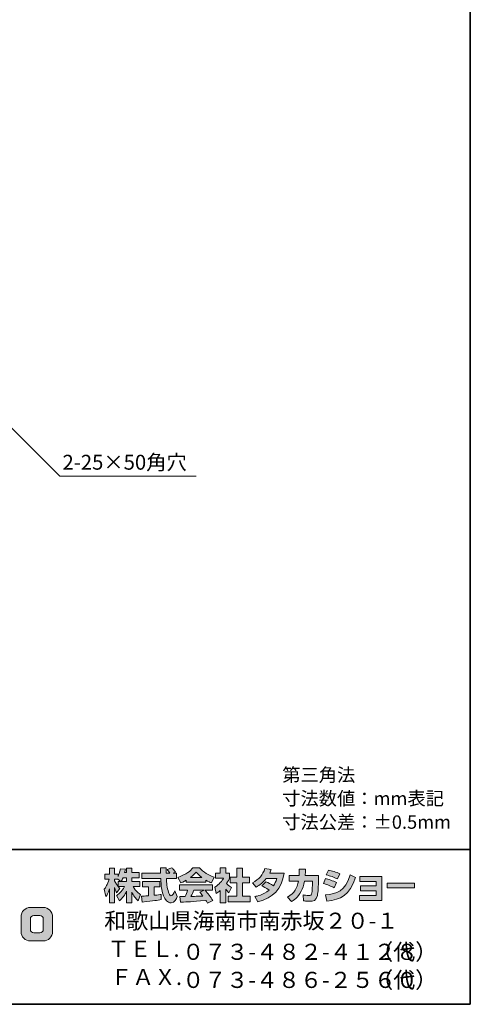
# Model space of a CAD drawing. Units: inches. Extents: x -46 to 344, y -33 to 243.
# Drawn here: x 271 to 344, y -33 to 125 of the extents above; entities that cross this region are included whole.
import ezdxf

# ---------------------------------------------------------------- set-up
doc = ezdxf.new("R2010")
doc.units = ezdxf.units.IN
doc.header["$MEASUREMENT"] = 0
doc.layers.add('フォーマット', color=7, linetype='Continuous')
doc.layers.add('レイヤー 1', color=7, linetype='Continuous')

msp = doc.modelspace()

# ---------------------------------------------------------------- hatches: boundary and pattern name
at = {"layer": 'フォーマット'}
h = msp.add_hatch(color=7, dxfattribs=at)
h.dxf.hatch_style = 2
edge = h.paths.add_edge_path()
edge.add_spline(control_points=[(287.24, -13.58), (287.33, -13.45), (287.44, -13.26), (287.54, -13.02), (287.54, -13.02), (288.1, -13.02), (288.1, -13.02), (288.1, -13.02), (288.1, -13.58), (288.1, -13.58), (288.1, -13.58), (287.24, -13.58), (287.24, -13.58)], knot_values=[0, 0, 0, 0, 1, 1, 1, 2, 2, 2, 3, 3, 3, 4, 4, 4, 4], degree=3, periodic=1)
edge = h.paths.add_edge_path()
edge.add_spline(control_points=[(286.73, -13.58), (286.73, -13.58), (286.73, -14.41), (286.73, -14.41), (286.63, -14.28), (286.32, -13.87), (286.17, -13.49), (286.17, -13.49), (286.17, -13.23), (286.17, -13.23), (286.17, -13.23), (286.71, -13.23), (286.71, -13.23), (286.71, -13.23), (287.17, -13.58), (287.17, -13.58), (287.17, -13.58), (286.73, -13.58), (286.73, -13.58)], knot_values=[0, 0, 0, 0, 0.352778, 0.352778, 0.352778, 0.705556, 0.705556, 0.705556, 1.058333, 1.058333, 1.058333, 1.411111, 1.411111, 1.411111, 1.763889, 1.763889, 1.763889, 2.116667, 2.116667, 2.116667, 2.116667], degree=3, periodic=0)
edge.add_line((286.73, -13.58), (286.73, -13.58))
edge = h.paths.add_edge_path()
edge.add_spline(control_points=[(287.79, -12.18), (287.85, -11.91), (287.88, -11.76), (287.91, -11.61), (287.91, -11.61), (287.11, -11.54), (287.11, -11.54), (287.03, -12.15), (286.84, -12.56), (286.73, -12.78), (286.73, -12.78), (286.73, -12.41), (286.73, -12.41), (286.73, -12.41), (286.17, -12.41), (286.17, -12.41), (286.17, -12.41), (286.17, -11.43), (286.17, -11.43), (286.17, -11.43), (285.35, -11.43), (285.35, -11.43), (285.35, -11.43), (285.35, -12.41), (285.35, -12.41), (285.35, -12.41), (284.62, -12.41), (284.62, -12.41), (284.62, -12.41), (284.62, -13.23), (284.62, -13.23), (284.62, -13.23), (285.28, -13.23), (285.28, -13.23), (285.02, -14.16), (284.75, -14.55), (284.51, -14.85), (284.51, -14.85), (284.79, -16.02), (284.79, -16.02), (284.93, -15.82), (285.15, -15.48), (285.35, -14.8), (285.35, -14.8), (285.35, -17.05), (285.35, -17.05), (285.35, -17.05), (286.17, -17.05), (286.17, -17.05), (286.17, -17.05), (286.17, -14.57), (286.17, -14.57), (286.23, -14.82), (286.26, -14.94), (286.5, -15.41), (286.5, -15.41), (287.02, -14.73), (287.02, -14.73), (286.93, -14.65), (286.86, -14.58), (286.74, -14.43), (286.74, -14.43), (287.79, -14.43), (287.79, -14.43), (287.31, -15.32), (286.7, -15.73), (286.46, -15.88), (286.46, -15.88), (286.98, -16.72), (286.98, -16.72), (287.45, -16.28), (287.83, -15.78), (288.1, -15.19), (288.1, -15.19), (288.1, -17.05), (288.1, -17.05), (288.1, -17.05), (288.95, -17.05), (288.95, -17.05), (288.95, -17.05), (288.95, -15.33), (288.95, -15.33), (289.2, -15.86), (289.54, -16.34), (290, -16.71), (290, -16.71), (290.35, -15.7), (290.35, -15.7), (290.09, -15.52), (289.63, -15.19), (289.19, -14.43), (289.19, -14.43), (290.24, -14.43), (290.24, -14.43), (290.24, -14.43), (290.24, -13.58), (290.24, -13.58), (290.24, -13.58), (288.95, -13.58), (288.95, -13.58), (288.95, -13.58), (288.95, -13.02), (288.95, -13.02), (288.95, -13.02), (290.16, -13.02), (290.16, -13.02), (290.16, -13.02), (290.16, -12.18), (290.16, -12.18), (290.16, -12.18), (288.95, -12.18), (288.95, -12.18), (288.95, -12.18), (288.95, -11.43), (288.95, -11.43), (288.95, -11.43), (288.1, -11.43), (288.1, -11.43), (288.1, -11.43), (288.1, -12.18), (288.1, -12.18), (288.1, -12.18), (287.79, -12.18), (287.79, -12.18)], knot_values=[0, 0, 0, 0, 0.352778, 0.352778, 0.352778, 0.705556, 0.705556, 0.705556, 1.058333, 1.058333, 1.058333, 1.411111, 1.411111, 1.411111, 1.763889, 1.763889, 1.763889, 2.116667, 2.116667, 2.116667, 2.469444, 2.469444, 2.469444, 2.822222, 2.822222, 2.822222, 3.175, 3.175, 3.175, 3.527778, 3.527778, 3.527778, 3.880556, 3.880556, 3.880556, 4.233333, 4.233333, 4.233333, 4.586111, 4.586111, 4.586111, 4.938889, 4.938889, 4.938889, 5.291667, 5.291667, 5.291667, 5.644444, 5.644444, 5.644444, 5.997222, 5.997222, 5.997222, 6.35, 6.35, 6.35, 6.702778, 6.702778, 6.702778, 7.055556, 7.055556, 7.055556, 7.408333, 7.408333, 7.408333, 7.761111, 7.761111, 7.761111, 8.113889, 8.113889, 8.113889, 8.466667, 8.466667, 8.466667, 8.819444, 8.819444, 8.819444, 9.172222, 9.172222, 9.172222, 9.525, 9.525, 9.525, 9.877778, 9.877778, 9.877778, 10.230556, 10.230556, 10.230556, 10.583333, 10.583333, 10.583333, 10.936111, 10.936111, 10.936111, 11.288889, 11.288889, 11.288889, 11.641667, 11.641667, 11.641667, 11.994444, 11.994444, 11.994444, 12.347222, 12.347222, 12.347222, 12.7, 12.7, 12.7, 13.052778, 13.052778, 13.052778, 13.405556, 13.405556, 13.405556, 13.758333, 13.758333, 13.758333, 14.111111, 14.111111, 14.111111, 14.463889, 14.463889, 14.463889, 14.463889], degree=3, periodic=0)
edge.add_line((287.79, -12.18), (287.79, -12.18))
h = msp.add_hatch(color=7, dxfattribs=at)
h.dxf.hatch_style = 2
edge = h.paths.add_edge_path()
edge.add_spline(control_points=[(290.52, -15.99), (290.64, -15.98), (290.7, -15.98), (290.77, -15.97), (290.9, -15.97), (291.5, -15.92), (291.63, -15.91), (291.63, -15.91), (291.63, -14.48), (291.63, -14.48), (291.63, -14.48), (290.69, -14.48), (290.69, -14.48), (290.69, -14.48), (290.69, -13.62), (290.69, -13.62), (290.69, -13.62), (293.47, -13.62), (293.47, -13.62), (293.47, -13.62), (293.47, -14.48), (293.47, -14.48), (293.47, -14.48), (292.54, -14.48), (292.54, -14.48), (292.54, -14.48), (292.54, -15.83), (292.54, -15.83), (293.21, -15.77), (293.46, -15.72), (293.68, -15.68), (293.68, -15.68), (293.69, -16.52), (293.69, -16.52), (293.01, -16.66), (292.64, -16.71), (290.62, -16.92), (290.62, -16.92), (290.52, -15.99), (290.52, -15.99)], knot_values=[0, 0, 0, 0, 1, 1, 1, 2, 2, 2, 3, 3, 3, 4, 4, 4, 5, 5, 5, 6, 6, 6, 7, 7, 7, 8, 8, 8, 9, 9, 9, 10, 10, 10, 11, 11, 11, 12, 12, 12, 13, 13, 13, 13], degree=3, periodic=1)
edge = h.paths.add_edge_path()
edge.add_spline(control_points=[(295.62, -12.24), (295.62, -12.24), (296.17, -12.24), (296.17, -12.24), (296.17, -12.24), (296.17, -13.1), (296.17, -13.1), (296.17, -13.1), (294.52, -13.1), (294.52, -13.1), (294.56, -13.85), (294.64, -14.6), (294.88, -15.31), (294.94, -15.49), (295.1, -15.91), (295.27, -15.91), (295.44, -15.91), (295.76, -15.5), (295.9, -15.1), (295.9, -15.1), (296.28, -16.05), (296.28, -16.05), (296.15, -16.4), (295.85, -17.06), (295.3, -17.06), (295.02, -17.06), (294.73, -16.91), (294.57, -16.73), (293.71, -15.78), (293.65, -14.06), (293.62, -13.1), (293.62, -13.1), (290.58, -13.1), (290.58, -13.1), (290.58, -13.1), (290.58, -12.24), (290.58, -12.24), (290.58, -12.24), (293.59, -12.24), (293.59, -12.24), (293.58, -12.15), (293.57, -11.72), (293.56, -11.62), (293.56, -11.57), (293.56, -11.52), (293.56, -11.42), (293.56, -11.42), (294.51, -11.42), (294.51, -11.42), (294.5, -11.88), (294.5, -12.02), (294.51, -12.24), (294.51, -12.24), (295.09, -12.24), (295.09, -12.24), (294.93, -12.02), (294.8, -11.83), (294.65, -11.69), (294.65, -11.69), (295.42, -11.38), (295.42, -11.38), (295.51, -11.45), (295.59, -11.5), (296, -12.08), (296, -12.08), (295.62, -12.24), (295.62, -12.24)], knot_values=[0, 0, 0, 0, 0.352778, 0.352778, 0.352778, 0.705556, 0.705556, 0.705556, 1.058333, 1.058333, 1.058333, 1.411111, 1.411111, 1.411111, 1.763889, 1.763889, 1.763889, 2.116667, 2.116667, 2.116667, 2.469444, 2.469444, 2.469444, 2.822222, 2.822222, 2.822222, 3.175, 3.175, 3.175, 3.527778, 3.527778, 3.527778, 3.880556, 3.880556, 3.880556, 4.233333, 4.233333, 4.233333, 4.586111, 4.586111, 4.586111, 4.938889, 4.938889, 4.938889, 5.291667, 5.291667, 5.291667, 5.644444, 5.644444, 5.644444, 5.997222, 5.997222, 5.997222, 6.35, 6.35, 6.35, 6.702778, 6.702778, 6.702778, 7.055556, 7.055556, 7.055556, 7.408333, 7.408333, 7.408333, 7.761111, 7.761111, 7.761111, 7.761111], degree=3, periodic=0)
edge.add_line((295.62, -12.24), (295.62, -12.24))
h = msp.add_hatch(color=7, dxfattribs=at)
h.dxf.hatch_style = 2
edge = h.paths.add_edge_path()
edge.add_spline(control_points=[(298.41, -12.94), (298.97, -12.51), (299.17, -12.28), (299.32, -12.1), (299.5, -12.29), (299.73, -12.54), (300.25, -12.94), (300.25, -12.94), (298.41, -12.94), (298.41, -12.94)], knot_values=[0, 0, 0, 0, 1, 1, 1, 2, 2, 2, 3, 3, 3, 3], degree=3, periodic=1)
edge = h.paths.add_edge_path()
edge.add_spline(control_points=[(299.91, -15.33), (300.06, -15.51), (300.16, -15.64), (300.4, -15.95), (300.21, -15.96), (299.27, -16), (299.06, -16.01), (298.96, -16.02), (298.91, -16.02), (298.48, -16.02), (298.66, -15.66), (298.78, -15.39), (298.95, -15), (298.95, -15), (300.61, -15), (300.61, -15), (300.61, -15), (299.91, -15.33), (299.91, -15.33)], knot_values=[0, 0, 0, 0, 0.352778, 0.352778, 0.352778, 0.705556, 0.705556, 0.705556, 1.058333, 1.058333, 1.058333, 1.411111, 1.411111, 1.411111, 1.763889, 1.763889, 1.763889, 2.116667, 2.116667, 2.116667, 2.116667], degree=3, periodic=0)
edge.add_line((299.91, -15.33), (299.91, -15.33))
edge = h.paths.add_edge_path()
edge.add_spline(control_points=[(302, -16.65), (301.65, -16.09), (301.27, -15.56), (300.76, -15), (300.76, -15), (301.98, -15), (301.98, -15), (301.98, -15), (301.98, -14.15), (301.98, -14.15), (301.98, -14.15), (296.63, -14.15), (296.63, -14.15), (296.63, -14.15), (296.63, -15), (296.63, -15), (296.63, -15), (297.95, -15), (297.95, -15), (297.83, -15.39), (297.69, -15.71), (297.55, -16.02), (297.44, -16.02), (296.98, -16.03), (296.88, -16.03), (296.83, -16.03), (296.79, -16.03), (296.67, -16.02), (296.67, -16.02), (296.82, -16.94), (296.82, -16.94), (298.16, -16.9), (298.37, -16.88), (300.9, -16.68), (301.02, -16.87), (301.07, -16.95), (301.15, -17.1), (301.15, -17.1), (302, -16.65), (302, -16.65)], knot_values=[0, 0, 0, 0, 0.352778, 0.352778, 0.352778, 0.705556, 0.705556, 0.705556, 1.058333, 1.058333, 1.058333, 1.411111, 1.411111, 1.411111, 1.763889, 1.763889, 1.763889, 2.116667, 2.116667, 2.116667, 2.469444, 2.469444, 2.469444, 2.822222, 2.822222, 2.822222, 3.175, 3.175, 3.175, 3.527778, 3.527778, 3.527778, 3.880556, 3.880556, 3.880556, 4.233333, 4.233333, 4.233333, 4.586111, 4.586111, 4.586111, 4.586111], degree=3, periodic=0)
edge.add_line((302, -16.65), (302, -16.65))
edge = h.paths.add_edge_path()
edge.add_spline(control_points=[(297.74, -13.73), (297.74, -13.73), (300.89, -13.73), (300.89, -13.73), (300.89, -13.73), (300.89, -13.37), (300.89, -13.37), (301.31, -13.62), (301.57, -13.74), (301.78, -13.83), (301.78, -13.83), (302.24, -12.93), (302.24, -12.93), (301.34, -12.59), (300.48, -12.11), (299.85, -11.38), (299.85, -11.38), (298.8, -11.38), (298.8, -11.38), (298.42, -11.92), (297.76, -12.4), (296.38, -12.94), (296.38, -12.94), (296.83, -13.84), (296.83, -13.84), (297.01, -13.77), (297.27, -13.67), (297.74, -13.39), (297.74, -13.39), (297.74, -13.73), (297.74, -13.73)], knot_values=[0, 0, 0, 0, 0.352778, 0.352778, 0.352778, 0.705556, 0.705556, 0.705556, 1.058333, 1.058333, 1.058333, 1.411111, 1.411111, 1.411111, 1.763889, 1.763889, 1.763889, 2.116667, 2.116667, 2.116667, 2.469444, 2.469444, 2.469444, 2.822222, 2.822222, 2.822222, 3.175, 3.175, 3.175, 3.527778, 3.527778, 3.527778, 3.527778], degree=3, periodic=0)
edge.add_line((297.74, -13.73), (297.74, -13.73))
h = msp.add_hatch(color=7, dxfattribs=at)
h.dxf.hatch_style = 2
h.paths.add_polyline_path([(305.86, -11.43), (306.79, -11.43), (306.79, -12.9), (307.94, -12.9), (307.94, -13.81), (306.79, -13.81), (306.79, -15.99), (308.03, -15.99), (308.03, -16.89), (304.5, -16.89), (304.5, -15.99), (305.86, -15.99), (305.86, -13.81), (304.79, -13.81), (304.79, -12.9), (305.86, -12.9)])
edge = h.paths.add_edge_path()
edge.add_spline(control_points=[(304.1, -17.06), (304.1, -17.06), (303.2, -17.06), (303.2, -17.06), (303.2, -17.06), (303.2, -15.07), (303.2, -15.07), (302.95, -15.28), (302.79, -15.4), (302.57, -15.55), (302.57, -15.55), (302.34, -14.5), (302.34, -14.5), (303.01, -14.1), (303.55, -13.46), (303.75, -13.07), (303.75, -13.07), (302.45, -13.07), (302.45, -13.07), (302.45, -13.07), (302.45, -12.24), (302.45, -12.24), (302.45, -12.24), (303.2, -12.24), (303.2, -12.24), (303.2, -12.24), (303.2, -11.42), (303.2, -11.42), (303.2, -11.42), (304.1, -11.42), (304.1, -11.42), (304.1, -11.42), (304.1, -12.24), (304.1, -12.24), (304.1, -12.24), (304.7, -12.24), (304.7, -12.24), (304.7, -12.24), (304.7, -13.08), (304.7, -13.08), (304.61, -13.29), (304.5, -13.55), (304.23, -13.93), (304.56, -14.3), (304.85, -14.47), (305.04, -14.57), (305.04, -14.57), (304.6, -15.42), (304.6, -15.42), (304.42, -15.26), (304.29, -15.11), (304.1, -14.85), (304.1, -14.85), (304.1, -17.06), (304.1, -17.06)], knot_values=[0, 0, 0, 0, 0.352778, 0.352778, 0.352778, 0.705556, 0.705556, 0.705556, 1.058333, 1.058333, 1.058333, 1.411111, 1.411111, 1.411111, 1.763889, 1.763889, 1.763889, 2.116667, 2.116667, 2.116667, 2.469444, 2.469444, 2.469444, 2.822222, 2.822222, 2.822222, 3.175, 3.175, 3.175, 3.527778, 3.527778, 3.527778, 3.880556, 3.880556, 3.880556, 4.233333, 4.233333, 4.233333, 4.586111, 4.586111, 4.586111, 4.938889, 4.938889, 4.938889, 5.291667, 5.291667, 5.291667, 5.644444, 5.644444, 5.644444, 5.997222, 5.997222, 5.997222, 6.35, 6.35, 6.35, 6.35], degree=3, periodic=0)
edge.add_line((304.1, -17.06), (304.1, -17.06))
h = msp.add_hatch(color=7, dxfattribs=at)
h.dxf.hatch_style = 2
edge = h.paths.add_edge_path()
edge.add_spline(control_points=[(310.54, -13.64), (311, -13.83), (311.35, -14), (311.77, -14.33), (312.02, -13.97), (312.18, -13.64), (312.33, -13.11), (312.33, -13.11), (310.61, -13.11), (310.61, -13.11), (310.14, -13.71), (309.62, -14.16), (309.01, -14.51), (309.01, -14.51), (308.41, -13.83), (308.41, -13.83), (309.51, -13.24), (310.03, -12.52), (310.42, -11.52), (310.42, -11.52), (311.43, -11.65), (311.43, -11.65), (311.36, -11.87), (311.32, -11.98), (311.18, -12.25), (311.18, -12.25), (313.5, -12.25), (313.5, -12.25), (313.1, -14.81), (311.75, -16.29), (309.28, -16.87), (309.28, -16.87), (308.78, -16.02), (308.78, -16.02), (309.15, -15.96), (310.09, -15.8), (311.08, -15.03), (310.57, -14.62), (310.15, -14.41), (309.91, -14.28), (309.91, -14.28), (310.54, -13.64), (310.54, -13.64)], knot_values=[0, 0, 0, 0, 1, 1, 1, 2, 2, 2, 3, 3, 3, 4, 4, 4, 5, 5, 5, 6, 6, 6, 7, 7, 7, 8, 8, 8, 9, 9, 9, 10, 10, 10, 11, 11, 11, 12, 12, 12, 13, 13, 13, 14, 14, 14, 14], degree=3, periodic=1)
h = msp.add_hatch(color=7, dxfattribs=at)
h.dxf.hatch_style = 2
edge = h.paths.add_edge_path()
edge.add_spline(control_points=[(319.04, -12.64), (319.04, -12.64), (319.04, -13.55), (319.04, -13.55), (319.04, -14.18), (318.98, -15.39), (318.88, -15.86), (318.68, -16.72), (318.18, -16.8), (317.65, -16.8), (317.07, -16.8), (316.78, -16.73), (316.63, -16.7), (316.63, -16.7), (316.57, -15.77), (316.57, -15.77), (316.79, -15.81), (317.13, -15.87), (317.48, -15.87), (317.77, -15.87), (317.88, -15.8), (317.94, -15.64), (318.04, -15.32), (318.09, -13.98), (318.09, -13.84), (318.09, -13.84), (318.09, -13.53), (318.09, -13.53), (318.09, -13.53), (316.79, -13.53), (316.79, -13.53), (316.67, -14.25), (316.47, -14.78), (316.25, -15.19), (315.7, -16.2), (314.98, -16.65), (314.68, -16.84), (314.68, -16.84), (314.03, -16.12), (314.03, -16.12), (315.23, -15.45), (315.59, -14.7), (315.81, -13.53), (315.81, -13.53), (314.31, -13.53), (314.31, -13.53), (314.31, -13.53), (314.31, -12.64), (314.31, -12.64), (314.31, -12.64), (315.92, -12.64), (315.92, -12.64), (315.94, -12.24), (315.95, -11.99), (315.95, -11.61), (315.95, -11.61), (316.95, -11.62), (316.95, -11.62), (316.94, -12.14), (316.92, -12.34), (316.9, -12.64), (316.9, -12.64), (319.04, -12.64), (319.04, -12.64)], knot_values=[0, 0, 0, 0, 1, 1, 1, 2, 2, 2, 3, 3, 3, 4, 4, 4, 5, 5, 5, 6, 6, 6, 7, 7, 7, 8, 8, 8, 9, 9, 9, 10, 10, 10, 11, 11, 11, 12, 12, 12, 13, 13, 13, 14, 14, 14, 15, 15, 15, 16, 16, 16, 17, 17, 17, 18, 18, 18, 19, 19, 19, 20, 20, 20, 21, 21, 21, 21], degree=3, periodic=1)
h = msp.add_hatch(color=7, dxfattribs=at)
h.dxf.hatch_style = 2
edge = h.paths.add_edge_path()
edge.add_spline(control_points=[(320.16, -15.76), (322.03, -15.59), (323.33, -15.25), (324.14, -12.54), (324.14, -12.54), (325.04, -12.97), (325.04, -12.97), (324.08, -15.83), (322.62, -16.52), (320.42, -16.78), (320.42, -16.78), (320.16, -15.76), (320.16, -15.76)], knot_values=[0, 0, 0, 0, 1, 1, 1, 2, 2, 2, 3, 3, 3, 4, 4, 4, 4], degree=3, periodic=1)
edge = h.paths.add_edge_path()
edge.add_spline(control_points=[(322.12, -13.2), (321.54, -12.91), (320.93, -12.7), (320.3, -12.55), (320.3, -12.55), (320.64, -11.76), (320.64, -11.76), (321.2, -11.87), (321.92, -12.08), (322.49, -12.36), (322.49, -12.36), (322.12, -13.2), (322.12, -13.2)], knot_values=[0, 0, 0, 0, 0.352778, 0.352778, 0.352778, 0.705556, 0.705556, 0.705556, 1.058333, 1.058333, 1.058333, 1.411111, 1.411111, 1.411111, 1.411111], degree=3, periodic=0)
edge.add_line((322.12, -13.2), (322.12, -13.2))
edge = h.paths.add_edge_path()
edge.add_spline(control_points=[(321.6, -14.63), (321.09, -14.35), (320.47, -14.11), (319.85, -13.94), (319.85, -13.94), (320.18, -13.14), (320.18, -13.14), (320.64, -13.24), (321.39, -13.48), (321.96, -13.78), (321.96, -13.78), (321.6, -14.63), (321.6, -14.63)], knot_values=[0, 0, 0, 0, 0.352778, 0.352778, 0.352778, 0.705556, 0.705556, 0.705556, 1.058333, 1.058333, 1.058333, 1.411111, 1.411111, 1.411111, 1.411111], degree=3, periodic=0)
edge.add_line((321.6, -14.63), (321.6, -14.63))
h = msp.add_hatch(color=7, dxfattribs=at)
h.dxf.hatch_style = 2
h.paths.add_polyline_path([(329.28, -12.82), (329.28, -16.68), (325.64, -16.68), (325.64, -15.86), (328.37, -15.86), (328.37, -15.11), (325.8, -15.11), (325.8, -14.33), (328.37, -14.33), (328.37, -13.62), (325.7, -13.62), (325.7, -12.82)])
h = msp.add_hatch(color=7, dxfattribs=at)
h.dxf.hatch_style = 2
h.paths.add_polyline_path([(334.53, -13.86), (334.53, -14.6), (330.12, -14.6), (330.12, -13.86)])
h = msp.add_hatch(color=7, dxfattribs=at)
h.dxf.hatch_style = 2
edge = h.paths.add_edge_path()
edge.add_spline(control_points=[(274.68, -21.36), (274.68, -21.66), (274.44, -21.9), (274.13, -21.9), (274.13, -21.9), (273.15, -21.9), (273.15, -21.9), (272.84, -21.9), (272.6, -21.66), (272.6, -21.36), (272.6, -21.36), (272.6, -19.62), (272.6, -19.62), (272.6, -19.32), (272.84, -19.08), (273.15, -19.08), (273.15, -19.08), (274.13, -19.08), (274.13, -19.08), (274.44, -19.08), (274.68, -19.32), (274.68, -19.62), (274.68, -19.62), (274.68, -21.36), (274.68, -21.36)], knot_values=[0, 0, 0, 0, 1, 1, 1, 2, 2, 2, 3, 3, 3, 4, 4, 4, 5, 5, 5, 6, 6, 6, 7, 7, 7, 8, 8, 8, 8], degree=3, periodic=1)
edge = h.paths.add_edge_path()
edge.add_spline(control_points=[(274.65, -17.78), (274.65, -17.78), (272.63, -17.78), (272.63, -17.78), (271.79, -17.78), (271.09, -18.47), (271.09, -19.32), (271.09, -19.32), (271.09, -21.66), (271.09, -21.66), (271.09, -22.51), (271.79, -23.2), (272.63, -23.2), (272.63, -23.2), (274.65, -23.2), (274.65, -23.2), (275.5, -23.2), (276.18, -22.51), (276.18, -21.66), (276.18, -21.66), (276.18, -19.32), (276.18, -19.32), (276.18, -18.47), (275.5, -17.78), (274.65, -17.78)], knot_values=[0, 0, 0, 0, 0.352778, 0.352778, 0.352778, 0.705556, 0.705556, 0.705556, 1.058333, 1.058333, 1.058333, 1.411111, 1.411111, 1.411111, 1.763889, 1.763889, 1.763889, 2.116667, 2.116667, 2.116667, 2.469444, 2.469444, 2.469444, 2.822222, 2.822222, 2.822222, 2.822222], degree=3, periodic=0)
edge.add_line((274.65, -17.78), (274.65, -17.78))

# ---------------------------------------------------------------- linework, layer by layer
at = {"layer": 'フォーマット', "color": 7, "lineweight": 35}
for points in [[(343.52, -33.42), (343.52, 243.44), (-46.37, 243.44)], [(-46.37, -8.44), (343.52, -8.44)], [(343.52, -33.42), (-46.37, -33.42)]]:
    msp.add_lwpolyline(points, dxfattribs=at)
at = {"layer": 'フォーマット', "lineweight": 0}
for points in [[(305.86, -11.43), (306.79, -11.43), (306.79, -12.9), (307.94, -12.9), (307.94, -13.81), (306.79, -13.81), (306.79, -15.99), (308.03, -15.99), (308.03, -16.89), (304.5, -16.89), (304.5, -15.99), (305.86, -15.99), (305.86, -13.81), (304.79, -13.81), (304.79, -12.9), (305.86, -12.9), (305.86, -11.43)], [(329.28, -12.82), (329.28, -16.68), (325.64, -16.68), (325.64, -15.86), (328.37, -15.86), (328.37, -15.11), (325.8, -15.11), (325.8, -14.33), (328.37, -14.33), (328.37, -13.62), (325.7, -13.62), (325.7, -12.82), (329.28, -12.82)], [(334.53, -13.86), (334.53, -14.6), (330.12, -14.6), (330.12, -13.86), (334.53, -13.86)]]:
    msp.add_lwpolyline(points, dxfattribs=at)
for points, knots in [([(287.79, -12.18), (287.85, -11.91), (287.88, -11.76), (287.91, -11.61), (287.91, -11.61), (287.11, -11.54), (287.11, -11.54), (287.03, -12.15), (286.84, -12.56), (286.73, -12.78), (286.73, -12.78), (286.73, -12.41), (286.73, -12.41), (286.73, -12.41), (286.17, -12.41), (286.17, -12.41), (286.17, -12.41), (286.17, -11.43), (286.17, -11.43), (286.17, -11.43), (285.35, -11.43), (285.35, -11.43), (285.35, -11.43), (285.35, -12.41), (285.35, -12.41), (285.35, -12.41), (284.62, -12.41), (284.62, -12.41), (284.62, -12.41), (284.62, -13.23), (284.62, -13.23), (284.62, -13.23), (285.28, -13.23), (285.28, -13.23), (285.02, -14.16), (284.75, -14.55), (284.51, -14.85), (284.51, -14.85), (284.79, -16.02), (284.79, -16.02), (284.93, -15.82), (285.15, -15.48), (285.35, -14.8), (285.35, -14.8), (285.35, -17.05), (285.35, -17.05), (285.35, -17.05), (286.17, -17.05), (286.17, -17.05), (286.17, -17.05), (286.17, -14.57), (286.17, -14.57), (286.23, -14.82), (286.26, -14.94), (286.5, -15.41), (286.5, -15.41), (287.02, -14.73), (287.02, -14.73), (286.93, -14.65), (286.86, -14.58), (286.74, -14.43), (286.74, -14.43), (287.79, -14.43), (287.79, -14.43), (287.31, -15.32), (286.7, -15.73), (286.46, -15.88), (286.46, -15.88), (286.98, -16.72), (286.98, -16.72), (287.45, -16.28), (287.83, -15.78), (288.1, -15.19), (288.1, -15.19), (288.1, -17.05), (288.1, -17.05), (288.1, -17.05), (288.95, -17.05), (288.95, -17.05), (288.95, -17.05), (288.95, -15.33), (288.95, -15.33), (289.2, -15.86), (289.54, -16.34), (290, -16.71), (290, -16.71), (290.35, -15.7), (290.35, -15.7), (290.09, -15.52), (289.63, -15.19), (289.19, -14.43), (289.19, -14.43), (290.24, -14.43), (290.24, -14.43), (290.24, -14.43), (290.24, -13.58), (290.24, -13.58), (290.24, -13.58), (288.95, -13.58), (288.95, -13.58), (288.95, -13.58), (288.95, -13.02), (288.95, -13.02), (288.95, -13.02), (290.16, -13.02), (290.16, -13.02), (290.16, -13.02), (290.16, -12.18), (290.16, -12.18), (290.16, -12.18), (288.95, -12.18), (288.95, -12.18), (288.95, -12.18), (288.95, -11.43), (288.95, -11.43), (288.95, -11.43), (288.1, -11.43), (288.1, -11.43), (288.1, -11.43), (288.1, -12.18), (288.1, -12.18), (288.1, -12.18), (287.79, -12.18), (287.79, -12.18)], [0, 0, 0, 0, 1, 1, 1, 2, 2, 2, 3, 3, 3, 4, 4, 4, 5, 5, 5, 6, 6, 6, 7, 7, 7, 8, 8, 8, 9, 9, 9, 10, 10, 10, 11, 11, 11, 12, 12, 12, 13, 13, 13, 14, 14, 14, 15, 15, 15, 16, 16, 16, 17, 17, 17, 18, 18, 18, 19, 19, 19, 20, 20, 20, 21, 21, 21, 22, 22, 22, 23, 23, 23, 24, 24, 24, 25, 25, 25, 26, 26, 26, 27, 27, 27, 28, 28, 28, 29, 29, 29, 30, 30, 30, 31, 31, 31, 32, 32, 32, 33, 33, 33, 34, 34, 34, 35, 35, 35, 36, 36, 36, 37, 37, 37, 38, 38, 38, 39, 39, 39, 40, 40, 40, 41, 41, 41, 41]), ([(295.62, -12.24), (295.62, -12.24), (296.17, -12.24), (296.17, -12.24), (296.17, -12.24), (296.17, -13.1), (296.17, -13.1), (296.17, -13.1), (294.52, -13.1), (294.52, -13.1), (294.56, -13.85), (294.64, -14.6), (294.88, -15.31), (294.94, -15.49), (295.1, -15.91), (295.27, -15.91), (295.44, -15.91), (295.76, -15.5), (295.9, -15.1), (295.9, -15.1), (296.28, -16.05), (296.28, -16.05), (296.15, -16.4), (295.85, -17.06), (295.3, -17.06), (295.02, -17.06), (294.73, -16.91), (294.57, -16.73), (293.71, -15.78), (293.65, -14.06), (293.62, -13.1), (293.62, -13.1), (290.58, -13.1), (290.58, -13.1), (290.58, -13.1), (290.58, -12.24), (290.58, -12.24), (290.58, -12.24), (293.59, -12.24), (293.59, -12.24), (293.58, -12.15), (293.57, -11.72), (293.56, -11.62), (293.56, -11.57), (293.56, -11.52), (293.56, -11.42), (293.56, -11.42), (294.51, -11.42), (294.51, -11.42), (294.5, -11.88), (294.5, -12.02), (294.51, -12.24), (294.51, -12.24), (295.09, -12.24), (295.09, -12.24), (294.93, -12.02), (294.8, -11.83), (294.65, -11.69), (294.65, -11.69), (295.42, -11.38), (295.42, -11.38), (295.51, -11.45), (295.59, -11.5), (296, -12.08), (296, -12.08), (295.62, -12.24), (295.62, -12.24)], [0, 0, 0, 0, 1, 1, 1, 2, 2, 2, 3, 3, 3, 4, 4, 4, 5, 5, 5, 6, 6, 6, 7, 7, 7, 8, 8, 8, 9, 9, 9, 10, 10, 10, 11, 11, 11, 12, 12, 12, 13, 13, 13, 14, 14, 14, 15, 15, 15, 16, 16, 16, 17, 17, 17, 18, 18, 18, 19, 19, 19, 20, 20, 20, 21, 21, 21, 22, 22, 22, 22]), ([(297.74, -13.73), (297.74, -13.73), (300.89, -13.73), (300.89, -13.73), (300.89, -13.73), (300.89, -13.37), (300.89, -13.37), (301.31, -13.62), (301.57, -13.74), (301.78, -13.83), (301.78, -13.83), (302.24, -12.93), (302.24, -12.93), (301.34, -12.59), (300.48, -12.11), (299.85, -11.38), (299.85, -11.38), (298.8, -11.38), (298.8, -11.38), (298.42, -11.92), (297.76, -12.4), (296.38, -12.94), (296.38, -12.94), (296.83, -13.84), (296.83, -13.84), (297.01, -13.77), (297.27, -13.67), (297.74, -13.39), (297.74, -13.39), (297.74, -13.73), (297.74, -13.73)], [0, 0, 0, 0, 1, 1, 1, 2, 2, 2, 3, 3, 3, 4, 4, 4, 5, 5, 5, 6, 6, 6, 7, 7, 7, 8, 8, 8, 9, 9, 9, 10, 10, 10, 10]), ([(298.41, -12.94), (298.97, -12.51), (299.17, -12.28), (299.32, -12.1), (299.5, -12.29), (299.73, -12.54), (300.25, -12.94), (300.25, -12.94), (298.41, -12.94), (298.41, -12.94)], [0, 0, 0, 0, 1, 1, 1, 2, 2, 2, 3, 3, 3, 3]), ([(304.1, -17.06), (304.1, -17.06), (303.2, -17.06), (303.2, -17.06), (303.2, -17.06), (303.2, -15.07), (303.2, -15.07), (302.95, -15.28), (302.79, -15.4), (302.57, -15.55), (302.57, -15.55), (302.34, -14.5), (302.34, -14.5), (303.01, -14.1), (303.55, -13.46), (303.75, -13.07), (303.75, -13.07), (302.45, -13.07), (302.45, -13.07), (302.45, -13.07), (302.45, -12.24), (302.45, -12.24), (302.45, -12.24), (303.2, -12.24), (303.2, -12.24), (303.2, -12.24), (303.2, -11.42), (303.2, -11.42), (303.2, -11.42), (304.1, -11.42), (304.1, -11.42), (304.1, -11.42), (304.1, -12.24), (304.1, -12.24), (304.1, -12.24), (304.7, -12.24), (304.7, -12.24), (304.7, -12.24), (304.7, -13.08), (304.7, -13.08), (304.61, -13.29), (304.5, -13.55), (304.23, -13.93), (304.56, -14.3), (304.85, -14.47), (305.04, -14.57), (305.04, -14.57), (304.6, -15.42), (304.6, -15.42), (304.42, -15.26), (304.29, -15.11), (304.1, -14.85), (304.1, -14.85), (304.1, -17.06), (304.1, -17.06)], [0, 0, 0, 0, 1, 1, 1, 2, 2, 2, 3, 3, 3, 4, 4, 4, 5, 5, 5, 6, 6, 6, 7, 7, 7, 8, 8, 8, 9, 9, 9, 10, 10, 10, 11, 11, 11, 12, 12, 12, 13, 13, 13, 14, 14, 14, 15, 15, 15, 16, 16, 16, 17, 17, 17, 18, 18, 18, 18]), ([(310.54, -13.64), (311, -13.83), (311.35, -14), (311.77, -14.33), (312.02, -13.97), (312.18, -13.64), (312.33, -13.11), (312.33, -13.11), (310.61, -13.11), (310.61, -13.11), (310.14, -13.71), (309.62, -14.16), (309.01, -14.51), (309.01, -14.51), (308.41, -13.83), (308.41, -13.83), (309.51, -13.24), (310.03, -12.52), (310.42, -11.52), (310.42, -11.52), (311.43, -11.65), (311.43, -11.65), (311.36, -11.87), (311.32, -11.98), (311.18, -12.25), (311.18, -12.25), (313.5, -12.25), (313.5, -12.25), (313.1, -14.81), (311.75, -16.29), (309.28, -16.87), (309.28, -16.87), (308.78, -16.02), (308.78, -16.02), (309.15, -15.96), (310.09, -15.8), (311.08, -15.03), (310.57, -14.62), (310.15, -14.41), (309.91, -14.28), (309.91, -14.28), (310.54, -13.64), (310.54, -13.64)], [0, 0, 0, 0, 1, 1, 1, 2, 2, 2, 3, 3, 3, 4, 4, 4, 5, 5, 5, 6, 6, 6, 7, 7, 7, 8, 8, 8, 9, 9, 9, 10, 10, 10, 11, 11, 11, 12, 12, 12, 13, 13, 13, 14, 14, 14, 14]), ([(319.04, -12.64), (319.04, -12.64), (319.04, -13.55), (319.04, -13.55), (319.04, -14.18), (318.98, -15.39), (318.88, -15.86), (318.68, -16.72), (318.18, -16.8), (317.65, -16.8), (317.07, -16.8), (316.78, -16.73), (316.63, -16.7), (316.63, -16.7), (316.57, -15.77), (316.57, -15.77), (316.79, -15.81), (317.13, -15.87), (317.48, -15.87), (317.77, -15.87), (317.88, -15.8), (317.94, -15.64), (318.04, -15.32), (318.09, -13.98), (318.09, -13.84), (318.09, -13.84), (318.09, -13.53), (318.09, -13.53), (318.09, -13.53), (316.79, -13.53), (316.79, -13.53), (316.67, -14.25), (316.47, -14.78), (316.25, -15.19), (315.7, -16.2), (314.98, -16.65), (314.68, -16.84), (314.68, -16.84), (314.03, -16.12), (314.03, -16.12), (315.23, -15.45), (315.59, -14.7), (315.81, -13.53), (315.81, -13.53), (314.31, -13.53), (314.31, -13.53), (314.31, -13.53), (314.31, -12.64), (314.31, -12.64), (314.31, -12.64), (315.92, -12.64), (315.92, -12.64), (315.94, -12.24), (315.95, -11.99), (315.95, -11.61), (315.95, -11.61), (316.95, -11.62), (316.95, -11.62), (316.94, -12.14), (316.92, -12.34), (316.9, -12.64), (316.9, -12.64), (319.04, -12.64), (319.04, -12.64)], [0, 0, 0, 0, 1, 1, 1, 2, 2, 2, 3, 3, 3, 4, 4, 4, 5, 5, 5, 6, 6, 6, 7, 7, 7, 8, 8, 8, 9, 9, 9, 10, 10, 10, 11, 11, 11, 12, 12, 12, 13, 13, 13, 14, 14, 14, 15, 15, 15, 16, 16, 16, 17, 17, 17, 18, 18, 18, 19, 19, 19, 20, 20, 20, 21, 21, 21, 21]), ([(320.16, -15.76), (322.03, -15.59), (323.33, -15.25), (324.14, -12.54), (324.14, -12.54), (325.04, -12.97), (325.04, -12.97), (324.08, -15.83), (322.62, -16.52), (320.42, -16.78), (320.42, -16.78), (320.16, -15.76), (320.16, -15.76)], [0, 0, 0, 0, 1, 1, 1, 2, 2, 2, 3, 3, 3, 4, 4, 4, 4]), ([(322.12, -13.2), (321.54, -12.91), (320.93, -12.7), (320.3, -12.55), (320.3, -12.55), (320.64, -11.76), (320.64, -11.76), (321.2, -11.87), (321.92, -12.08), (322.49, -12.36), (322.49, -12.36), (322.12, -13.2), (322.12, -13.2)], [0, 0, 0, 0, 1, 1, 1, 2, 2, 2, 3, 3, 3, 4, 4, 4, 4]), ([(286.73, -13.58), (286.73, -13.58), (286.73, -14.41), (286.73, -14.41), (286.63, -14.28), (286.32, -13.87), (286.17, -13.49), (286.17, -13.49), (286.17, -13.23), (286.17, -13.23), (286.17, -13.23), (286.71, -13.23), (286.71, -13.23), (286.71, -13.23), (287.17, -13.58), (287.17, -13.58), (287.17, -13.58), (286.73, -13.58), (286.73, -13.58)], [0, 0, 0, 0, 1, 1, 1, 2, 2, 2, 3, 3, 3, 4, 4, 4, 5, 5, 5, 6, 6, 6, 6]), ([(287.24, -13.58), (287.33, -13.45), (287.44, -13.26), (287.54, -13.02), (287.54, -13.02), (288.1, -13.02), (288.1, -13.02), (288.1, -13.02), (288.1, -13.58), (288.1, -13.58), (288.1, -13.58), (287.24, -13.58), (287.24, -13.58)], [0, 0, 0, 0, 1, 1, 1, 2, 2, 2, 3, 3, 3, 4, 4, 4, 4]), ([(290.52, -15.99), (290.64, -15.98), (290.7, -15.98), (290.77, -15.97), (290.9, -15.97), (291.5, -15.92), (291.63, -15.91), (291.63, -15.91), (291.63, -14.48), (291.63, -14.48), (291.63, -14.48), (290.69, -14.48), (290.69, -14.48), (290.69, -14.48), (290.69, -13.62), (290.69, -13.62), (290.69, -13.62), (293.47, -13.62), (293.47, -13.62), (293.47, -13.62), (293.47, -14.48), (293.47, -14.48), (293.47, -14.48), (292.54, -14.48), (292.54, -14.48), (292.54, -14.48), (292.54, -15.83), (292.54, -15.83), (293.21, -15.77), (293.46, -15.72), (293.68, -15.68), (293.68, -15.68), (293.69, -16.52), (293.69, -16.52), (293.01, -16.66), (292.64, -16.71), (290.62, -16.92), (290.62, -16.92), (290.52, -15.99), (290.52, -15.99)], [0, 0, 0, 0, 1, 1, 1, 2, 2, 2, 3, 3, 3, 4, 4, 4, 5, 5, 5, 6, 6, 6, 7, 7, 7, 8, 8, 8, 9, 9, 9, 10, 10, 10, 11, 11, 11, 12, 12, 12, 13, 13, 13, 13]), ([(302, -16.65), (301.65, -16.09), (301.27, -15.56), (300.76, -15), (300.76, -15), (301.98, -15), (301.98, -15), (301.98, -15), (301.98, -14.15), (301.98, -14.15), (301.98, -14.15), (296.63, -14.15), (296.63, -14.15), (296.63, -14.15), (296.63, -15), (296.63, -15), (296.63, -15), (297.95, -15), (297.95, -15), (297.83, -15.39), (297.69, -15.71), (297.55, -16.02), (297.44, -16.02), (296.98, -16.03), (296.88, -16.03), (296.83, -16.03), (296.79, -16.03), (296.67, -16.02), (296.67, -16.02), (296.82, -16.94), (296.82, -16.94), (298.16, -16.9), (298.37, -16.88), (300.9, -16.68), (301.02, -16.87), (301.07, -16.95), (301.15, -17.1), (301.15, -17.1), (302, -16.65), (302, -16.65)], [0, 0, 0, 0, 1, 1, 1, 2, 2, 2, 3, 3, 3, 4, 4, 4, 5, 5, 5, 6, 6, 6, 7, 7, 7, 8, 8, 8, 9, 9, 9, 10, 10, 10, 11, 11, 11, 12, 12, 12, 13, 13, 13, 13]), ([(321.6, -14.63), (321.09, -14.35), (320.47, -14.11), (319.85, -13.94), (319.85, -13.94), (320.18, -13.14), (320.18, -13.14), (320.64, -13.24), (321.39, -13.48), (321.96, -13.78), (321.96, -13.78), (321.6, -14.63), (321.6, -14.63)], [0, 0, 0, 0, 1, 1, 1, 2, 2, 2, 3, 3, 3, 4, 4, 4, 4]), ([(299.91, -15.33), (300.06, -15.51), (300.16, -15.64), (300.4, -15.95), (300.21, -15.96), (299.27, -16), (299.06, -16.01), (298.96, -16.02), (298.91, -16.02), (298.48, -16.02), (298.66, -15.66), (298.78, -15.39), (298.95, -15), (298.95, -15), (300.61, -15), (300.61, -15), (300.61, -15), (299.91, -15.33), (299.91, -15.33)], [0, 0, 0, 0, 1, 1, 1, 2, 2, 2, 3, 3, 3, 4, 4, 4, 5, 5, 5, 6, 6, 6, 6]), ([(274.65, -17.78), (274.65, -17.78), (272.63, -17.78), (272.63, -17.78), (271.79, -17.78), (271.09, -18.47), (271.09, -19.32), (271.09, -19.32), (271.09, -21.66), (271.09, -21.66), (271.09, -22.51), (271.79, -23.2), (272.63, -23.2), (272.63, -23.2), (274.65, -23.2), (274.65, -23.2), (275.5, -23.2), (276.18, -22.51), (276.18, -21.66), (276.18, -21.66), (276.18, -19.32), (276.18, -19.32), (276.18, -18.47), (275.5, -17.78), (274.65, -17.78)], [0, 0, 0, 0, 1, 1, 1, 2, 2, 2, 3, 3, 3, 4, 4, 4, 5, 5, 5, 6, 6, 6, 7, 7, 7, 8, 8, 8, 8]), ([(274.68, -21.36), (274.68, -21.66), (274.44, -21.9), (274.13, -21.9), (274.13, -21.9), (273.15, -21.9), (273.15, -21.9), (272.84, -21.9), (272.6, -21.66), (272.6, -21.36), (272.6, -21.36), (272.6, -19.62), (272.6, -19.62), (272.6, -19.32), (272.84, -19.08), (273.15, -19.08), (273.15, -19.08), (274.13, -19.08), (274.13, -19.08), (274.44, -19.08), (274.68, -19.32), (274.68, -19.62), (274.68, -19.62), (274.68, -21.36), (274.68, -21.36)], [0, 0, 0, 0, 1, 1, 1, 2, 2, 2, 3, 3, 3, 4, 4, 4, 5, 5, 5, 6, 6, 6, 7, 7, 7, 8, 8, 8, 8])]:
    msp.add_open_spline(points, degree=3, knots=knots, dxfattribs=at)
at = {"layer": 'レイヤー 1', "color": 7, "lineweight": 9}
msp.add_lwpolyline([(241.67, 87.48), (277.37, 51.78), (299.33, 51.78)], dxfattribs=at)

# ---------------------------------------------------------------- texts
at = {"layer": 'フォーマット', "color": 7, "attachment_point": 7}
for s, insert, char_height in [('\\fMS Gothic|b0|i0|c0|p34;\\W1;第三角法', (313.2, 2.52), 2.159), ('\\fMS Gothic|b0|i0|c0|p34;\\W1;寸法数値：mm表記', (313.2, -1.29), 2.159), ('\\fMS Gothic|b0|i0|c0|p34;\\W1;寸法公差：±0.5mm', (313.2, -5.1), 2.159), ('\\fHGPGothicE|b0|i0|c0|p34;\\W1;和歌山県海南市南赤坂２０-１', (284.51, -21.24), 2.6042), ('\\fHGPGothicE|b0|i0|c0|p34;\\W1;ＴＥＬ.  ', (285.01, -25.77), 2.6042), ('\\fHGPGothicE|b0|i0|c0|p34;\\W1;０７３-４８２-４１２８', (297.08, -26.25), 2.6042), ('\\fHGPGothicE|b0|i0|c0|p34;\\W1;（代）', (327.54, -26.25), 2.6042), ('\\fHGPGothicE|b0|i0|c0|p34;\\W0.99;ＦＡＸ\\W1;. ', (285.51, -30.31), 2.6042), ('\\fHGPGothicE|b0|i0|c0|p34;\\W1;０７３-４８６-２５６０', (297.08, -30.78), 2.6042), ('\\fHGPGothicE|b0|i0|c0|p34;\\W1;（代）', (327.54, -30.78), 2.6042)]:
    msp.add_mtext(s, dxfattribs=dict(at, insert=insert, char_height=char_height))
at = {"layer": 'レイヤー 1', "color": 7, "insert": (277.78, 52.83), "char_height": 2.3989, "attachment_point": 7}
msp.add_mtext('\\fMS PGothic|b0|i0|c0|p34;\\W1;2-25×50角穴', dxfattribs=at)

doc.saveas('drawing.dxf')
